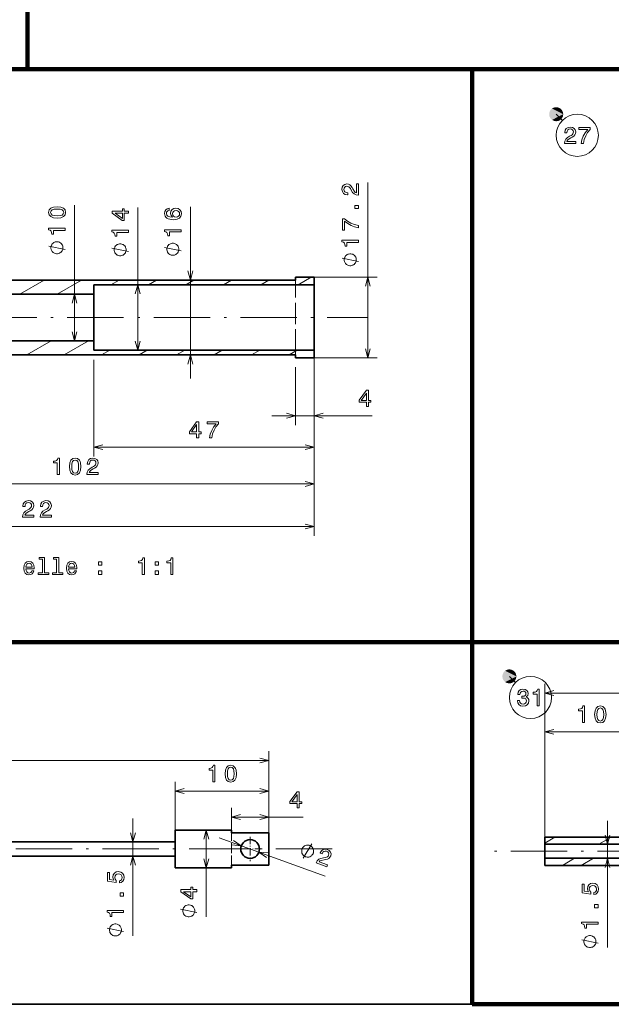
# Model space of a CAD drawing. Extents: x 0 to 842, y 0 to 594.
# Drawn here: x 375 to 502, y 0 to 210 of the extents above; entities that cross this region are included whole.
import ezdxf

# ---------------------------------------------------------------- set-up
doc = ezdxf.new("R2010")
doc.units = 0
doc.linetypes.add('DASHDOT', pattern=[18.5, 12, -3, 0.5, -3])
doc.linetypes.add('DASHED', pattern=[15, 12, -3])

msp = doc.modelspace()

# ---------------------------------------------------------------- linework, layer by layer
at = {"color": 7, "lineweight": 100}
for p, q in [((377.185364, 390.403198), (377.185364, 199.602783)), ((377.185364, 199.602783), (263.297882, 199.602783)), ((263.297882, 199.602783), (472.088745, 199.602783)), ((666.079956, 199.602783), (377.185364, 199.602783)), ((472.088745, 77.30452), (472.088745, 199.602783)), ((472.088745, 199.602783), (666.079956, 199.602783)), ((472.088745, 199.602783), (472.088745, 77.30452)), ((472.088745, 77.30452), (263.297882, 77.30452)), ((666.079956, 77.30452), (472.088745, 77.30452)), ((472.088745, 0), (472.088745, 77.30452)), ((472.088745, 77.30452), (666.079956, 77.30452)), ((472.088745, 77.30452), (472.088745, 0)), ((666.079956, 0), (472.088745, 0))]:
    msp.add_line(p, q, dxfattribs=at)
at = {"color": 7, "lineweight": 13, "ltscale": 0.046643}
for p, q in [((490, 190), (491.319275, 188.680725)), ((480, 70), (481.319275, 68.680725))]:
    msp.add_line(p, q, dxfattribs=at)
at = {"color": 172, "lineweight": 13}
for p, q in [((449.792389, 138.006714), (449.792389, 175.454163)), ((387.190369, 141.60672), (387.190369, 170.558151)), ((400.678345, 139.60672), (400.678345, 170.112061)), ((411.91864, 133.60672), (411.91864, 170.229431)), ((391.329498, 137.60672), (391.329498, 116.921982)), ((438.329498, 138.006714), (438.329498, 99.991341)), ((438.329498, 136.006714), (438.329498, 109.07608)), ((429.329498, 125.64296), (450.730225, 125.64296)), ((391.329498, 118.921982), (438.329498, 118.921982)), ((336.329498, 111.07608), (438.329498, 111.07608)), ((316.329498, 101.991341), (438.329498, 101.991341)), ((487.552277, 37.66066), (487.552277, 68.433807)), ((487.552277, 66.433807), (607.602295, 66.433807)), ((487.552277, 35.66066), (487.552277, 60.158482)), ((487.552277, 58.158482), (507.552277, 58.158482)), ((278.667511, 52.059807), (428.667511, 52.059807)), ((408.667511, 45.515724), (428.667511, 45.515724)), ((399.668243, 14.59153), (399.668243, 39.654961)), ((500.950745, 12.108812), (500.950745, 39.160641)), ((418.08609, 35.539238), (440.670654, 27.357449))]:
    msp.add_line(p, q, dxfattribs=at)
at = {"color": 7, "lineweight": 35}
for p, q in [((323.130524, 154.60672), (434.329498, 154.60672)), ((391.329498, 153.60672), (438.329498, 153.60672)), ((336.329498, 151.60672), (391.329498, 151.60672)), ((336.329498, 141.60672), (391.329498, 141.60672)), ((391.329498, 139.60672), (438.329498, 139.60672)), ((323.895111, 138.60672), (434.329498, 138.60672)), ((263.297882, 77.30452), (472.088745, 77.30452)), ((278.667511, 34.654961), (408.667511, 34.654961)), ((587.552246, 35.660641), (487.552277, 35.660641)), ((507.552277, 34.160641), (487.552277, 34.160641)), ((278.667511, 31.654959), (408.667511, 31.654959)), ((507.552277, 31.160641), (487.552277, 31.160641)), ((587.552246, 29.660641), (487.552277, 29.660641)), ((472.088745, 0), (263.297882, 0))]:
    msp.add_line(p, q, dxfattribs=at)
at = {"color": 7, "lineweight": 13, "ltscale": 0.15}
for p, q in [((375.489746, 151.60672), (380.685913, 154.60672)), ((383.489746, 151.60672), (388.685913, 154.60672)), ((376.973083, 138.60672), (382.16925, 141.60672)), ((384.973083, 138.60672), (390.16925, 141.60672))]:
    msp.add_line(p, q, dxfattribs=at)
at = {"color": 7, "lineweight": 35, "ltscale": 0.05}
for p, q in [((391.329498, 151.60672), (391.329498, 153.60672)), ((391.329498, 139.60672), (391.329498, 141.60672))]:
    msp.add_line(p, q, dxfattribs=at)
at = {"color": 7, "lineweight": 13, "ltscale": 0.05}
for p, q in [((394.953857, 153.60672), (396.685913, 154.60672)), ((402.953857, 153.60672), (404.685913, 154.60672)), ((410.953857, 153.60672), (412.685913, 154.60672)), ((418.953857, 153.60672), (420.685913, 154.60672)), ((426.953857, 153.60672), (428.685913, 154.60672)), ((392.973083, 138.60672), (394.705139, 139.60672)), ((400.973083, 138.60672), (402.705139, 139.60672)), ((408.973083, 138.60672), (410.705139, 139.60672)), ((416.973083, 138.60672), (418.705139, 139.60672)), ((424.973083, 138.60672), (426.705139, 139.60672)), ((432.973083, 138.60672), (434.705139, 139.60672))]:
    msp.add_line(p, q, dxfattribs=at)
at = {"color": 7, "lineweight": 35, "ltscale": 0.015}
for p, q in [((434.329498, 154.60672), (434.329498, 155.206726)), ((434.329498, 138.006714), (434.329498, 138.60672))]:
    msp.add_line(p, q, dxfattribs=at)
at = {"color": 7, "lineweight": 35, "ltscale": 0.1}
for p, q in [((434.329498, 155.206726), (438.329498, 155.206726)), ((434.329498, 138.006714), (438.329498, 138.006714))]:
    msp.add_line(p, q, dxfattribs=at)
at = {"color": 7, "linetype": 'DASHED', "lineweight": 13, "ltscale": 0.375517}
msp.add_line((434.329498, 139.58606), (434.329498, 154.60672), dxfattribs=at)
at = {"color": 7, "lineweight": 13, "ltscale": 0.08}
msp.add_line((434.953857, 153.60672), (437.725128, 155.206726), dxfattribs=at)
at = {"color": 172, "lineweight": 13, "ltscale": 0.336572}
for p, q in [((438.329498, 155.206726), (451.792389, 155.206726)), ((438.329498, 138.006714), (451.792389, 138.006714))]:
    msp.add_line(p, q, dxfattribs=at)
at = {"color": 7, "lineweight": 35, "ltscale": 0.04}
for p, q in [((438.329498, 153.60672), (438.329498, 155.206726)), ((438.329498, 138.006714), (438.329498, 139.60672))]:
    msp.add_line(p, q, dxfattribs=at)
at = {"color": 7, "lineweight": 35, "ltscale": 0.328577}
msp.add_line((438.329498, 140.463638), (438.329498, 153.60672), dxfattribs=at)
at = {"color": 7, "lineweight": 35, "ltscale": 0.234698}
msp.add_line((391.329498, 142.218811), (391.329498, 151.60672), dxfattribs=at)
at = {"color": 7, "linetype": 'DASHDOT', "lineweight": 13}
for p, q in [((311.609772, 146.60672), (449.849487, 146.60672)), ((263.667511, 33.154961), (443.667511, 33.154961)), ((621.807373, 32.660641), (475.346191, 32.660641))]:
    msp.add_line(p, q, dxfattribs=at)
at = {"color": 7, "lineweight": 35, "ltscale": 0.015302}
msp.add_line((391.329498, 141.60672), (391.329498, 142.218811), dxfattribs=at)
at = {"color": 7, "linetype": 'DASHED', "lineweight": 13, "ltscale": 0.024483}
msp.add_line((434.329498, 138.60672), (434.329498, 139.58606), dxfattribs=at)
at = {"color": 7, "lineweight": 35, "ltscale": 0.021423}
msp.add_line((438.329498, 139.60672), (438.329498, 140.463638), dxfattribs=at)
at = {"color": 172, "lineweight": 13, "ltscale": 0.309094}
for p, q in [((434.329498, 136.006714), (434.329498, 123.64296)), ((438.329498, 136.006714), (438.329498, 123.64296))]:
    msp.add_line(p, q, dxfattribs=at)
at = {"color": 172, "lineweight": 13, "ltscale": 0.477118}
msp.add_line((438.329498, 136.006714), (438.329498, 116.921982), dxfattribs=at)
at = {"color": 172, "lineweight": 13, "ltscale": 0.436019}
msp.add_line((428.667511, 36.619061), (428.667511, 54.059807), dxfattribs=at)
at = {"color": 172, "lineweight": 13, "ltscale": 0.259019}
msp.add_line((408.667511, 37.154961), (408.667511, 47.515724), dxfattribs=at)
at = {"color": 172, "lineweight": 13, "ltscale": 0.272417}
msp.add_line((428.667511, 36.619061), (428.667511, 47.515724), dxfattribs=at)
at = {"color": 172, "lineweight": 13, "ltscale": 0.133644}
for p, q in [((420.667511, 36.619061), (420.667511, 41.964813)), ((428.667511, 36.619061), (428.667511, 41.964813))]:
    msp.add_line(p, q, dxfattribs=at)
at = {"color": 172, "lineweight": 13, "ltscale": 0.382246}
msp.add_line((420.667511, 39.964813), (435.957367, 39.964813), dxfattribs=at)
at = {"color": 7, "lineweight": 35, "ltscale": 0.012242}
for p, q in [((408.667511, 36.665291), (408.667511, 37.154961)), ((420.667511, 37.154961), (420.667511, 36.665291))]:
    msp.add_line(p, q, dxfattribs=at)
at = {"color": 7, "lineweight": 35, "ltscale": 0.3}
for p, q in [((408.667511, 37.154961), (420.667511, 37.154961)), ((408.667511, 29.154961), (420.667511, 29.154961))]:
    msp.add_line(p, q, dxfattribs=at)
at = {"color": 7, "lineweight": 35, "ltscale": 0.187758}
msp.add_line((408.667511, 29.154961), (408.667511, 36.665291), dxfattribs=at)
at = {"color": 172, "lineweight": 13, "ltscale": 0.462259}
msp.add_line((415.318909, 18.664593), (415.318909, 37.154961), dxfattribs=at)
at = {"color": 7, "lineweight": 35, "ltscale": 0.001156}
msp.add_line((420.667511, 36.665291), (420.667511, 36.619061), dxfattribs=at)
at = {"color": 7, "linetype": 'DASHED', "lineweight": 13, "ltscale": 0.173205}
msp.add_line((420.667511, 29.690857), (420.667511, 36.619061), dxfattribs=at)
at = {"color": 7, "lineweight": 35, "ltscale": 0.2}
for p, q in [((428.667511, 36.619061), (420.667511, 36.619061)), ((420.667511, 36.619061), (428.667511, 36.619061)), ((428.667511, 29.690857), (420.667511, 29.690857))]:
    msp.add_line(p, q, dxfattribs=at)
at = {"color": 7, "linetype": 'DASHDOT', "lineweight": 13, "ltscale": 0.13}
for p, q in [((424.667511, 35.754959), (424.667511, 30.554958)), ((427.267517, 33.154961), (422.067505, 33.154961))]:
    msp.add_line(p, q, dxfattribs=at)
at = {"color": 7, "lineweight": 35, "ltscale": 0.173205}
msp.add_line((428.667511, 29.690857), (428.667511, 36.619061), dxfattribs=at)
at = {"color": 7, "lineweight": 35, "ltscale": 0.0375}
for p, q in [((487.552277, 35.66066), (487.552277, 34.160641)), ((487.552277, 31.160641), (487.552277, 29.660625))]:
    msp.add_line(p, q, dxfattribs=at)
at = {"color": 7, "lineweight": 13, "ltscale": 0.062789}
msp.add_line((487.552277, 34.404881), (489.727356, 35.660656), dxfattribs=at)
at = {"color": 7, "lineweight": 35, "ltscale": 0.004591}
msp.add_line((487.552277, 34.160641), (487.552277, 33.977016), dxfattribs=at)
at = {"color": 7, "lineweight": 35, "ltscale": 0.070409}
msp.add_line((487.552277, 33.977016), (487.552277, 31.160641), dxfattribs=at)
at = {"color": 7, "lineweight": 13, "ltscale": 0.075002}
msp.add_line((499.129211, 34.160641), (501.727356, 35.660656), dxfattribs=at)
at = {"color": 7, "lineweight": 35, "ltscale": 0.013397}
msp.add_line((420.667511, 29.690857), (420.667511, 29.154961), dxfattribs=at)
at = {"color": 7, "linetype": 'DASHED', "lineweight": 13, "ltscale": 0.2}
msp.add_line((420.667511, 29.690857), (428.667511, 29.690857), dxfattribs=at)
at = {"color": 7, "lineweight": 13, "ltscale": 0.074999}
for p, q in [((491.335022, 29.660641), (493.933075, 31.160641)), ((495.335022, 29.660641), (497.933075, 31.160641))]:
    msp.add_line(p, q, dxfattribs=at)
at = {"color": 7, "lineweight": 13}
for points in [[(491.755737, 183.745728), (494.161346, 183.745728), (494.161346, 184.179443), (492.26004, 184.179443), (492.365967, 184.416473), (492.547516, 184.613159), (493.1073, 184.971237), (493.404846, 185.122528), (493.737701, 185.339386), (493.974731, 185.591553), (494.110901, 185.889099), (494.161346, 186.22699), (494.075623, 186.65062), (493.838593, 186.983475), (493.475464, 187.195297), (493.006439, 187.27095), (492.522308, 187.185211), (492.154144, 186.948181), (491.917114, 186.569931), (491.836426, 186.070648), (491.836426, 186.000046), (492.295349, 186.000046), (492.295349, 186.04039), (492.340729, 186.383331), (492.476898, 186.635498), (492.693756, 186.796875), (492.981232, 186.852356), (493.273743, 186.801926), (493.490601, 186.675842), (493.631805, 186.479156), (493.682251, 186.23204), (493.646942, 186.000046), (493.551117, 185.80336), (493.38974, 185.631897), (493.167816, 185.480591), (492.87027, 185.319214), (492.376038, 185.006531), (492.028046, 184.673676), (491.821289, 184.270218), (491.755737, 183.760864)], [(495.321289, 183.745728), (495.830658, 183.745728), (495.99707, 184.577866), (496.289581, 185.354523), (496.703125, 186.075699), (497.242767, 186.751495), (497.242767, 187.170074), (494.842194, 187.170074), (494.842194, 186.711151), (496.758606, 186.711151), (496.203857, 186.030304), (495.785278, 185.319214), (495.492767, 184.562729)], [(380.330231, 94.997932), (380.330231, 92.123291), (379.417389, 92.123291), (379.417389, 91.750092), (381.681793, 91.750092), (381.681793, 92.123291), (380.774017, 92.123291), (380.774017, 95.371132), (379.634247, 95.371132), (379.634247, 94.997932)], [(383.366241, 94.997932), (383.366241, 92.123291), (382.45343, 92.123291), (382.45343, 91.750092), (384.717834, 91.750092), (384.717834, 92.123291), (383.810059, 92.123291), (383.810059, 95.371132), (382.670288, 95.371132), (382.670288, 94.997932)], [(401.652985, 91.750092), (402.111908, 91.750092), (402.111908, 95.275307), (401.768982, 95.275307), (401.678192, 94.967674), (401.496643, 94.760895), (401.219269, 94.639862), (400.835968, 94.599518), (400.835968, 94.241447), (401.652985, 94.241447)], [(407.725037, 91.750092), (408.18396, 91.750092), (408.18396, 95.275307), (407.841034, 95.275307), (407.750244, 94.967674), (407.568695, 94.760895), (407.291321, 94.639862), (406.90802, 94.599518), (406.90802, 94.241447), (407.725037, 94.241447)], [(376.799957, 92.975594), (378.575165, 92.975594), (378.580231, 93.182365), (378.499512, 93.762337), (378.277618, 94.19606), (377.924591, 94.458305), (377.455566, 94.554123), (376.996643, 94.453262), (376.643616, 94.170837), (376.416687, 93.711906), (376.335968, 93.10672), (376.411621, 92.486404), (376.63858, 92.032509), (376.986572, 91.750092), (377.44046, 91.654274), (377.833832, 91.719833), (378.156586, 91.891304), (378.393616, 92.163635), (378.529785, 92.526749), (378.091034, 92.526749), (378.000244, 92.32502), (377.86911, 92.173721), (377.495911, 92.052689), (377.208466, 92.108162), (376.991608, 92.284676), (376.850403, 92.572136), (376.799957, 92.960464)], [(376.799957, 93.348793), (376.855438, 93.696777), (376.991608, 93.953979), (377.198364, 94.110321), (377.470703, 94.165794), (377.738007, 94.110321), (377.944763, 93.953979), (378.070862, 93.696777), (378.116241, 93.348793)], [(385.90802, 92.975594), (387.683258, 92.975594), (387.688293, 93.182365), (387.607605, 93.762337), (387.385681, 94.19606), (387.032654, 94.458305), (386.56366, 94.554123), (386.104706, 94.453262), (385.751678, 94.170837), (385.52475, 93.711906), (385.444061, 93.10672), (385.519714, 92.486404), (385.746643, 92.032509), (386.094635, 91.750092), (386.548523, 91.654274), (386.941895, 91.719833), (387.264648, 91.891304), (387.501678, 92.163635), (387.637848, 92.526749), (387.199097, 92.526749), (387.108307, 92.32502), (386.977203, 92.173721), (386.604004, 92.052689), (386.316528, 92.108162), (386.09967, 92.284676), (385.958466, 92.572136), (385.90802, 92.960464)], [(385.90802, 93.348793), (385.963501, 93.696777), (386.09967, 93.953979), (386.306458, 94.110321), (386.578766, 94.165794), (386.846069, 94.110321), (387.052856, 93.953979), (387.178925, 93.696777), (387.224304, 93.348793)], [(392.28772, 93.706863), (392.983673, 93.706863), (392.983673, 94.458305), (392.28772, 94.458305)], [(392.28772, 91.750092), (392.983673, 91.750092), (392.983673, 92.501534), (392.28772, 92.501534)], [(404.431793, 93.706863), (405.127777, 93.706863), (405.127777, 94.458305), (404.431793, 94.458305)], [(404.431793, 91.750092), (405.127777, 91.750092), (405.127777, 92.501534), (404.431793, 92.501534)], [(481.715393, 64.845154), (481.715393, 64.809845), (481.796082, 64.325699), (482.033112, 63.962585), (482.406311, 63.730598), (482.900543, 63.644863), (483.425049, 63.730598), (483.81842, 63.952499), (484.070557, 64.305527), (484.161346, 64.759415), (484.121002, 65.056969), (484.01004, 65.299042), (483.828491, 65.485641), (483.586426, 65.621811), (483.914215, 65.894142), (484.030212, 66.327858), (483.954559, 66.72123), (483.737701, 67.018784), (483.384674, 67.205383), (482.900543, 67.270943), (482.446655, 67.190254), (482.098663, 66.968353), (481.871735, 66.615326), (481.796082, 66.146301), (481.796082, 66.111), (482.244904, 66.111), (482.285278, 66.433769), (482.416382, 66.665756), (482.628204, 66.806969), (482.925751, 66.857399), (483.187988, 66.817055), (483.379639, 66.711143), (483.495636, 66.539673), (483.541016, 66.307686), (483.495636, 66.06057), (483.374603, 65.894142), (483.162781, 65.793282), (482.875336, 65.763016), (482.67865, 65.768059), (482.67865, 65.369644), (482.925751, 65.37973), (483.243469, 65.334343), (483.480499, 65.21331), (483.621735, 65.016624), (483.67215, 64.759415), (483.616669, 64.466911), (483.470428, 64.250053), (483.238434, 64.113884), (482.930786, 64.068497), (482.613068, 64.118927), (482.381073, 64.270226), (482.234833, 64.512299), (482.179352, 64.845154)], [(485.931519, 63.745728), (486.390442, 63.745728), (486.390442, 67.270943), (486.047516, 67.270943), (485.956726, 66.96331), (485.775177, 66.756531), (485.497803, 66.635498), (485.114502, 66.595154), (485.114502, 66.237083), (485.931519, 66.237083)]]:
    msp.add_lwpolyline(points, close=True, dxfattribs=at)
at = {"color": 172, "lineweight": 13}
for points in [[(447.792389, 172.705597), (447.792389, 175.111221), (447.358673, 175.111221), (447.358673, 173.20993), (447.121643, 173.315826), (446.924957, 173.497391), (446.566895, 174.05719), (446.415588, 174.354736), (446.19873, 174.687592), (445.946564, 174.924622), (445.649017, 175.060791), (445.311127, 175.111221), (444.887482, 175.025482), (444.554626, 174.788452), (444.342834, 174.425339), (444.267181, 173.956329), (444.352905, 173.472168), (444.589935, 173.104019), (444.96817, 172.866989), (445.467468, 172.786301), (445.538055, 172.786301), (445.538055, 173.245224), (445.497711, 173.245224), (445.154785, 173.290619), (444.902618, 173.426788), (444.741241, 173.643646), (444.68576, 173.931107), (444.736206, 174.223618), (444.862274, 174.440475), (445.05896, 174.58168), (445.306091, 174.632111), (445.538055, 174.596817), (445.734741, 174.500992), (445.906219, 174.339615), (446.057526, 174.117706), (446.218903, 173.82016), (446.531586, 173.325928), (446.864441, 172.977936), (447.267883, 172.771164), (447.777252, 172.705597)], [(383.480713, 167.824722), (384.272491, 167.900375), (384.837341, 168.137405), (385.180298, 168.51564), (385.291229, 169.040131), (385.180298, 169.559586), (384.837341, 169.937836), (384.272491, 170.16983), (383.480713, 170.250519), (382.69397, 170.16983), (382.381287, 170.074005), (382.124084, 169.937836), (381.781158, 169.559586), (381.665161, 169.040131), (381.781158, 168.51564), (382.12912, 168.137405), (382.69397, 167.900375)], [(447.792389, 169.852142), (447.792389, 170.548111), (447.040955, 170.548111), (447.040955, 169.852142)], [(383.480713, 168.308868), (382.870483, 168.349213), (382.431732, 168.475296), (382.17453, 168.70224), (382.08374, 169.040131), (382.17453, 169.372986), (382.431732, 169.599945), (382.870483, 169.726013), (383.480713, 169.766357), (384.095978, 169.726013), (384.53476, 169.599945), (384.791962, 169.372986), (384.877686, 169.040131), (384.791962, 168.70224), (384.53476, 168.475296), (384.095978, 168.349213)], [(398.678345, 168.871429), (398.678345, 169.325317), (397.810913, 169.325317), (397.810913, 169.8246), (397.40744, 169.8246), (397.40744, 169.325317), (395.253998, 169.325317), (395.253998, 168.866379), (397.367096, 167.333237), (397.810913, 167.333237), (397.810913, 168.871429)], [(397.40744, 167.756866), (395.83902, 168.871429), (397.40744, 168.871429)], [(407.361725, 169.921799), (406.953217, 169.825974), (406.650635, 169.604065), (406.458984, 169.261139), (406.393433, 168.817322), (406.428711, 168.519775), (406.524536, 168.262573), (406.680878, 168.035629), (406.902802, 167.843979), (407.180176, 167.692688), (407.518066, 167.581741), (407.916473, 167.511139), (408.365326, 167.490952), (409.081451, 167.571655), (409.600922, 167.818771), (409.913605, 168.217178), (410.019501, 168.761856), (409.928711, 169.251038), (409.691711, 169.624237), (409.318481, 169.866318), (408.844421, 169.952057), (408.365326, 169.866318), (407.997162, 169.634323), (407.765198, 169.27626), (407.684479, 168.832458), (407.785339, 168.353348), (408.072815, 167.995285), (407.518066, 168.070923), (407.119659, 168.232315), (406.882629, 168.479431), (406.801941, 168.822372), (406.842285, 169.074524), (406.948181, 169.266174), (407.124695, 169.392258), (407.361725, 169.457825)], [(408.849487, 169.46286), (409.167206, 169.407379), (409.409271, 169.266174), (409.570648, 169.03923), (409.621094, 168.756805), (409.570648, 168.459259), (409.414307, 168.232315), (409.172241, 168.08606), (408.854523, 168.040665), (408.54184, 168.091095), (408.30481, 168.232315), (408.153503, 168.464294), (408.098022, 168.776978), (408.153503, 169.049316), (408.299774, 169.266174), (408.536804, 169.407379)], [(447.792389, 165.763092), (447.792389, 166.272461), (446.960266, 166.438889), (446.183594, 166.7314), (445.462402, 167.144943), (444.786621, 167.68457), (444.368042, 167.68457), (444.368042, 165.283997), (444.826965, 165.283997), (444.826965, 167.200409), (445.507813, 166.64566), (446.218903, 166.227066), (446.975403, 165.93457)], [(385.190369, 165.213333), (385.190369, 165.672272), (381.665161, 165.672272), (381.665161, 165.32933), (381.972778, 165.238556), (382.179565, 165.056992), (382.300598, 164.779617), (382.340942, 164.396332), (382.699005, 164.396332), (382.699005, 165.213333)], [(398.678345, 164.767242), (398.678345, 165.226181), (395.153137, 165.226181), (395.153137, 164.88324), (395.460754, 164.792465), (395.667542, 164.610901), (395.788574, 164.333527), (395.828918, 163.950241), (396.186981, 163.950241), (396.186981, 164.767242)], [(409.91864, 164.884613), (409.91864, 165.343552), (406.393433, 165.343552), (406.393433, 165.00061), (406.70105, 164.909836), (406.907837, 164.728271), (407.02887, 164.450897), (407.069214, 164.067612), (407.427277, 164.067612), (407.427277, 164.884613)], [(383.440369, 162.786102), (383.3237, 162.786102), (383.090363, 162.727768), (382.915375, 162.669434), (382.798706, 162.611099), (382.623688, 162.494446), (382.4487, 162.319443), (382.332031, 162.14444), (382.273712, 162.027771), (382.215363, 161.852768), (382.157043, 161.619446), (382.157043, 161.502777), (382.157043, 161.386108), (382.215363, 161.152771), (382.273712, 160.977768), (382.332031, 160.861099), (382.4487, 160.686111), (382.623688, 160.511108), (382.798706, 160.39444), (382.915375, 160.336105), (383.090363, 160.277771), (383.3237, 160.219437), (383.440369, 160.219437), (383.557037, 160.219437), (383.790375, 160.277771), (383.965363, 160.336105), (384.082031, 160.39444), (384.25705, 160.511108), (384.432037, 160.686111), (384.548706, 160.861099), (384.607025, 160.977768), (384.665375, 161.152771), (384.723694, 161.386108), (384.723694, 161.502777), (384.723694, 161.619446), (384.665375, 161.852768), (384.607025, 162.027771), (384.548706, 162.14444), (384.432037, 162.319443), (384.25705, 162.494446), (384.082031, 162.611099), (383.965363, 162.669434), (383.790375, 162.727768), (383.557037, 162.786102)], [(396.928345, 162.340012), (396.811676, 162.340012), (396.578339, 162.281677), (396.403351, 162.223343), (396.286682, 162.165009), (396.111694, 162.04834), (395.936676, 161.873352), (395.820007, 161.698349), (395.761688, 161.58168), (395.703339, 161.406677), (395.64502, 161.17334), (395.64502, 161.056686), (395.64502, 160.940018), (395.703339, 160.70668), (395.761688, 160.531677), (395.820007, 160.415009), (395.936676, 160.240021), (396.111694, 160.065018), (396.286682, 159.948349), (396.403351, 159.890015), (396.578339, 159.83168), (396.811676, 159.773346), (396.928345, 159.773346), (397.045013, 159.773346), (397.278351, 159.83168), (397.453339, 159.890015), (397.570007, 159.948349), (397.745026, 160.065018), (397.920013, 160.240021), (398.036682, 160.415009), (398.095001, 160.531677), (398.153351, 160.70668), (398.21167, 160.940018), (398.21167, 161.056686), (398.21167, 161.17334), (398.153351, 161.406677), (398.095001, 161.58168), (398.036682, 161.698349), (397.920013, 161.873352), (397.745026, 162.04834), (397.570007, 162.165009), (397.453339, 162.223343), (397.278351, 162.281677), (397.045013, 162.340012)], [(408.16864, 162.457382), (408.051971, 162.457382), (407.818634, 162.399048), (407.643646, 162.340714), (407.526978, 162.282379), (407.35199, 162.16571), (407.176971, 161.990723), (407.060303, 161.81572), (407.001984, 161.699051), (406.943634, 161.524048), (406.885315, 161.29071), (406.885315, 161.174057), (406.885315, 161.057388), (406.943634, 160.824051), (407.001984, 160.649048), (407.060303, 160.532379), (407.176971, 160.357391), (407.35199, 160.182388), (407.526978, 160.06572), (407.643646, 160.007385), (407.818634, 159.949051), (408.051971, 159.890717), (408.16864, 159.890717), (408.285309, 159.890717), (408.518646, 159.949051), (408.693634, 160.007385), (408.810303, 160.06572), (408.985291, 160.182388), (409.160309, 160.357391), (409.276978, 160.532379), (409.335297, 160.649048), (409.393646, 160.824051), (409.451965, 161.057388), (409.451965, 161.174057), (409.451965, 161.29071), (409.393646, 161.524048), (409.335297, 161.699051), (409.276978, 161.81572), (409.160309, 161.990723), (408.985291, 162.16571), (408.810303, 162.282379), (408.693634, 162.340714), (408.518646, 162.399048), (408.285309, 162.457382)], [(447.792389, 162.637299), (447.792389, 163.096237), (444.267181, 163.096237), (444.267181, 162.753296), (444.574799, 162.662521), (444.781586, 162.480957), (444.902618, 162.203583), (444.942963, 161.820297), (445.301025, 161.820297), (445.301025, 162.637299)], [(446.042389, 160.210068), (445.92572, 160.210068), (445.692383, 160.151733), (445.517395, 160.093399), (445.400726, 160.035065), (445.225708, 159.918396), (445.05072, 159.743408), (444.934052, 159.568405), (444.875732, 159.451736), (444.817383, 159.276733), (444.759064, 159.043396), (444.759064, 158.926743), (444.759064, 158.810074), (444.817383, 158.576736), (444.875732, 158.401733), (444.934052, 158.285065), (445.05072, 158.110077), (445.225708, 157.935074), (445.400726, 157.818405), (445.517395, 157.760071), (445.692383, 157.701736), (445.92572, 157.643402), (446.042389, 157.643402), (446.159058, 157.643402), (446.392395, 157.701736), (446.567383, 157.760071), (446.684052, 157.818405), (446.85907, 157.935074), (447.034058, 158.110077), (447.150726, 158.285065), (447.209045, 158.401733), (447.267395, 158.576736), (447.325714, 158.810074), (447.325714, 158.926743), (447.325714, 159.043396), (447.267395, 159.276733), (447.209045, 159.451736), (447.150726, 159.568405), (447.034058, 159.743408), (446.85907, 159.918396), (446.684052, 160.035065), (446.567383, 160.093399), (446.392395, 160.151733), (446.159058, 160.210068)], [(449.489594, 127.64296), (449.943481, 127.64296), (449.943481, 128.510391), (450.442749, 128.510391), (450.442749, 128.913849), (449.943481, 128.913849), (449.943481, 131.067307), (449.484558, 131.067307), (447.951416, 128.954193), (447.951416, 128.510391), (449.489594, 128.510391)], [(448.375061, 128.913849), (449.489594, 130.4823), (449.489594, 128.913849)], [(413.238861, 120.921982), (413.692749, 120.921982), (413.692749, 121.789413), (414.192017, 121.789413), (414.192017, 122.192871), (413.692749, 122.192871), (413.692749, 124.346329), (413.233826, 124.346329), (411.700684, 122.233223), (411.700684, 121.789413), (413.238861, 121.789413)], [(415.99649, 120.921982), (416.505859, 120.921982), (416.672302, 121.754112), (416.964783, 122.530769), (417.378357, 123.251953), (417.917969, 123.92775), (417.917969, 124.346329), (415.517395, 124.346329), (415.517395, 123.887398), (417.433807, 123.887398), (416.879059, 123.206566), (416.46048, 122.495468), (416.167969, 121.738983)], [(412.124298, 122.192871), (413.238861, 123.761322), (413.238861, 122.192871)], [(383.502686, 113.07608), (383.961639, 113.07608), (383.961639, 116.601295), (383.618683, 116.601295), (383.527924, 116.293655), (383.346344, 116.086884), (383.06897, 115.965851), (382.685699, 115.925507), (382.685699, 115.567436), (383.502686, 115.567436)], [(386.114075, 114.785736), (386.189728, 113.993942), (386.426758, 113.429108), (386.804993, 113.086166), (387.329498, 112.97522), (387.848938, 113.086166), (388.227203, 113.429108), (388.459167, 113.993942), (388.539886, 114.785736), (388.459167, 115.572479), (388.363373, 115.885162), (388.227203, 116.142365), (387.848938, 116.485306), (387.329498, 116.601295), (386.804993, 116.485306), (386.426758, 116.137321), (386.189728, 115.572479)], [(386.598236, 114.785736), (386.63858, 115.395966), (386.764648, 115.834724), (386.991608, 116.091934), (387.329498, 116.182709), (387.662354, 116.091934), (387.889282, 115.834724), (388.015381, 115.395966), (388.055725, 114.785736), (388.015381, 114.170456), (387.889282, 113.731705), (387.662354, 113.474495), (387.329498, 113.388763), (386.991608, 113.474495), (386.764648, 113.731705), (386.63858, 114.170456)], [(389.834961, 113.07608), (392.240601, 113.07608), (392.240601, 113.509796), (390.339294, 113.509796), (390.44519, 113.746826), (390.62677, 113.943512), (391.186554, 114.30159), (391.4841, 114.452881), (391.816956, 114.669739), (392.053986, 114.921906), (392.190155, 115.219452), (392.240601, 115.55735), (392.154846, 115.98098), (391.917816, 116.313835), (391.554718, 116.52565), (391.085693, 116.601295), (390.601532, 116.515564), (390.233398, 116.278534), (389.996368, 115.900284), (389.91568, 115.401009), (389.91568, 115.330399), (390.374603, 115.330399), (390.374603, 115.37075), (390.419983, 115.713684), (390.556152, 115.965851), (390.77301, 116.127235), (391.060486, 116.182709), (391.352997, 116.132278), (391.569855, 116.006195), (391.71106, 115.809509), (391.761475, 115.562393), (391.726196, 115.330399), (391.630371, 115.133713), (391.468994, 114.96225), (391.24707, 114.810951), (390.949524, 114.649567), (390.455292, 114.336884), (390.1073, 114.004036), (389.900543, 113.600571), (389.834961, 113.091209)], [(376.098938, 103.991341), (378.504578, 103.991341), (378.504578, 104.425056), (376.603271, 104.425056), (376.709167, 104.662094), (376.890747, 104.85878), (377.450531, 105.216843), (377.748077, 105.368141), (378.080933, 105.584999), (378.317963, 105.837158), (378.454132, 106.134712), (378.504578, 106.47261), (378.418823, 106.89624), (378.181793, 107.229095), (377.818695, 107.44091), (377.34967, 107.516556), (376.865509, 107.430817), (376.497375, 107.193787), (376.260345, 106.815552), (376.179657, 106.316269), (376.179657, 106.245667), (376.63858, 106.245667), (376.63858, 106.286011), (376.68396, 106.628952), (376.820129, 106.881111), (377.036987, 107.042496), (377.324463, 107.097969), (377.616974, 107.047531), (377.833832, 106.921455), (377.975037, 106.72477), (378.025452, 106.477654), (377.990173, 106.245667), (377.894348, 106.048981), (377.732971, 105.877502), (377.511047, 105.726212), (377.213501, 105.564827), (376.719269, 105.252151), (376.371277, 104.919296), (376.16452, 104.515839), (376.098938, 104.00647)], [(379.834961, 103.991341), (382.240601, 103.991341), (382.240601, 104.425056), (380.339294, 104.425056), (380.44519, 104.662094), (380.62677, 104.85878), (381.186554, 105.216843), (381.4841, 105.368141), (381.816956, 105.584999), (382.053986, 105.837158), (382.190155, 106.134712), (382.240601, 106.47261), (382.154846, 106.89624), (381.917816, 107.229095), (381.554718, 107.44091), (381.085693, 107.516556), (380.601532, 107.430817), (380.233398, 107.193787), (379.996368, 106.815552), (379.91568, 106.316269), (379.91568, 106.245667), (380.374603, 106.245667), (380.374603, 106.286011), (380.419983, 106.628952), (380.556152, 106.881111), (380.77301, 107.042496), (381.060486, 107.097969), (381.352997, 107.047531), (381.569855, 106.921455), (381.71106, 106.72477), (381.761475, 106.477654), (381.726196, 106.245667), (381.630371, 106.048981), (381.468994, 105.877502), (381.24707, 105.726212), (380.949524, 105.564827), (380.455292, 105.252151), (380.1073, 104.919296), (379.900543, 104.515839), (379.834961, 104.00647)], [(495.593506, 60.158482), (496.052429, 60.158482), (496.052429, 63.683697), (495.709473, 63.683697), (495.618713, 63.37606), (495.437134, 63.169289), (495.15979, 63.048252), (494.776489, 63.007904), (494.776489, 62.649837), (495.593506, 62.649837)], [(498.204895, 61.868137), (498.280518, 61.076347), (498.517578, 60.511509), (498.895813, 60.168568), (499.420288, 60.057617), (499.939758, 60.168568), (500.317993, 60.511509), (500.549988, 61.076347), (500.630676, 61.868137), (500.549988, 62.654881), (500.454163, 62.96756), (500.317993, 63.224766), (499.939758, 63.567703), (499.420288, 63.683697), (498.895813, 63.567703), (498.517578, 63.219723), (498.280518, 62.654881)], [(498.689026, 61.868137), (498.72937, 62.478367), (498.855469, 62.917126), (499.082397, 63.174332), (499.420288, 63.26511), (499.753143, 63.174332), (499.980103, 62.917126), (500.106171, 62.478367), (500.146515, 61.868137), (500.106171, 61.252861), (499.980103, 60.814102), (499.753143, 60.556896), (499.420288, 60.471161), (499.082397, 60.556896), (498.855469, 60.814102), (498.72937, 61.252861)], [(416.70874, 47.515724), (417.167664, 47.515724), (417.167664, 51.040939), (416.824707, 51.040939), (416.733948, 50.733299), (416.552399, 50.526527), (416.275024, 50.405491), (415.891724, 50.365147), (415.891724, 50.007076), (416.70874, 50.007076)], [(419.320099, 49.225376), (419.395752, 48.43359), (419.632782, 47.868748), (420.011047, 47.52581), (420.535522, 47.414856), (421.054993, 47.52581), (421.433228, 47.868748), (421.665222, 48.43359), (421.745911, 49.225376), (421.665222, 50.012119), (421.569397, 50.324799), (421.433228, 50.582005), (421.054993, 50.924942), (420.535522, 51.040939), (420.011047, 50.924942), (419.632782, 50.576962), (419.395752, 50.012119)], [(419.80426, 49.225376), (419.844604, 49.835609), (419.970673, 50.274368), (420.197632, 50.53157), (420.535522, 50.622353), (420.868378, 50.53157), (421.095337, 50.274368), (421.221405, 49.835609), (421.261749, 49.225376), (421.221405, 48.610104), (421.095337, 48.171341), (420.868378, 47.914139), (420.535522, 47.828403), (420.197632, 47.914139), (419.970673, 48.171341), (419.844604, 48.610104)], [(434.716736, 41.964813), (435.170624, 41.964813), (435.170624, 42.832245), (435.669922, 42.832245), (435.669922, 43.235703), (435.170624, 43.235703), (435.170624, 45.389164), (434.7117, 45.389164), (433.178558, 43.276051), (433.178558, 42.832245), (434.716736, 42.832245)], [(433.602203, 43.235703), (434.716736, 44.804146), (434.716736, 43.235703)], [(438.153259, 32.257927), (438.192993, 32.367615), (438.217621, 32.606865), (438.222382, 32.791267), (438.207275, 32.92083), (438.157196, 33.125107), (438.052246, 33.349243), (437.92746, 33.518543), (437.837646, 33.613129), (437.692963, 33.727581), (437.493439, 33.8619), (437.383759, 33.901638), (437.274078, 33.941376), (437.034821, 33.966007), (436.850403, 33.970772), (436.720856, 33.955662), (436.516602, 33.905579), (436.29245, 33.800652), (436.123169, 33.67585), (436.028595, 33.586029), (435.914093, 33.441364), (435.779785, 33.241852), (435.740051, 33.132164), (435.700317, 33.022472), (435.67569, 32.783222), (435.670929, 32.598816), (435.686035, 32.469254), (435.736115, 32.264984), (435.841064, 32.04084), (435.965851, 31.871544), (436.055664, 31.77696), (436.200348, 31.662506), (436.399872, 31.528187), (436.509552, 31.488449), (436.619232, 31.448711), (436.85849, 31.42408), (437.042908, 31.419317), (437.172455, 31.434425), (437.376709, 31.484507), (437.600861, 31.589437), (437.770142, 31.714235), (437.864716, 31.804056), (437.979218, 31.948725), (438.113525, 32.148235)], [(438.767639, 30.174046), (441.029419, 29.354664), (441.177155, 29.762447), (439.389557, 30.410049), (439.569855, 30.596836), (439.807556, 30.719921), (440.455841, 30.865906), (440.78714, 30.906807), (441.17395, 30.997322), (441.482666, 31.153671), (441.712036, 31.387049), (441.874573, 31.687563), (441.938263, 32.115067), (441.828766, 32.508747), (441.559509, 32.831577), (441.144287, 33.062458), (440.659912, 33.146755), (440.233032, 33.049294), (439.881317, 32.774406), (439.635406, 32.332466), (439.611359, 32.266083), (440.042847, 32.109764), (440.05658, 32.147697), (440.216095, 32.454674), (440.429993, 32.645378), (440.688843, 32.723244), (440.978027, 32.677486), (441.23587, 32.530441), (441.39679, 32.338036), (441.462585, 32.105011), (441.425842, 31.855494), (441.313629, 31.649401), (441.156555, 31.497114), (440.946411, 31.390863), (440.686218, 31.324198), (440.351501, 31.273813), (439.780304, 31.148174), (439.339783, 30.953751), (439.007935, 30.644848), (438.772797, 30.188271)], [(396.755432, 25.897533), (397.168976, 26.008484), (397.49173, 26.2556), (397.693451, 26.618713), (397.769104, 27.082691), (397.678345, 27.592056), (397.431213, 27.990471), (397.037842, 28.242634), (396.533508, 28.338455), (396.064484, 28.25272), (395.69635, 28.010647), (395.45932, 27.632404), (395.373566, 27.143211), (395.434082, 26.764969), (395.600525, 26.472462), (394.65744, 26.61367), (394.65744, 28.146812), (394.243896, 28.146812), (394.243896, 26.275776), (396.099792, 25.998398), (396.099792, 26.401855), (395.862762, 26.694363), (395.777039, 27.067562), (395.83252, 27.390327), (395.993896, 27.637447), (396.240997, 27.793785), (396.558746, 27.849262), (396.876465, 27.793785), (397.123566, 27.632404), (397.279907, 27.385284), (397.335388, 27.067562), (397.300079, 26.80027), (397.184082, 26.593498), (397.002533, 26.4422), (396.755432, 26.366554)], [(498.037903, 23.414818), (498.451447, 23.525768), (498.774231, 23.772884), (498.975952, 24.135998), (499.051575, 24.599976), (498.960815, 25.109341), (498.713684, 25.507755), (498.320313, 25.759918), (497.81601, 25.85574), (497.346985, 25.770004), (496.978821, 25.527927), (496.741791, 25.149685), (496.656067, 24.660492), (496.716583, 24.282249), (496.882996, 23.989742), (495.939941, 24.130955), (495.939941, 25.664097), (495.526367, 25.664097), (495.526367, 23.793056), (497.382263, 23.515682), (497.382263, 23.91914), (497.145264, 24.211647), (497.059509, 24.584846), (497.11499, 24.907612), (497.276367, 25.154728), (497.523499, 25.311069), (497.841217, 25.366547), (498.158936, 25.311069), (498.406067, 25.149685), (498.562408, 24.902569), (498.617859, 24.584846), (498.582581, 24.317554), (498.466583, 24.110783), (498.285034, 23.959484), (498.037903, 23.883835)], [(397.668243, 23.064247), (397.668243, 23.760212), (396.916809, 23.760212), (396.916809, 23.064247)], [(413.318909, 24.026646), (413.318909, 24.480537), (412.451477, 24.480537), (412.451477, 24.979816), (412.048004, 24.979816), (412.048004, 24.480537), (409.894562, 24.480537), (409.894562, 24.021603), (412.00766, 22.488464), (412.451477, 22.488464), (412.451477, 24.026646)], [(412.048004, 22.912094), (410.479584, 24.026646), (412.048004, 24.026646)], [(411.568909, 21.231258), (411.45224, 21.231258), (411.218903, 21.172924), (411.043915, 21.114594), (410.927246, 21.056259), (410.752228, 20.93959), (410.57724, 20.764591), (410.460571, 20.589592), (410.402252, 20.472927), (410.343903, 20.297924), (410.285583, 20.06459), (410.285583, 19.947926), (410.285583, 19.831261), (410.343903, 19.597927), (410.402252, 19.422924), (410.460571, 19.306259), (410.57724, 19.13126), (410.752228, 18.956261), (410.927246, 18.839592), (411.043915, 18.781258), (411.218903, 18.722927), (411.45224, 18.664593), (411.568909, 18.664593), (411.685577, 18.664593), (411.918915, 18.722927), (412.093903, 18.781258), (412.210571, 18.839592), (412.38559, 18.956261), (412.560577, 19.13126), (412.677246, 19.306259), (412.735565, 19.422924), (412.793915, 19.597927), (412.852234, 19.831261), (412.852234, 19.947926), (412.852234, 20.06459), (412.793915, 20.297924), (412.735565, 20.472927), (412.677246, 20.589592), (412.560577, 20.764591), (412.38559, 20.93959), (412.210571, 21.056259), (412.093903, 21.114594), (411.918915, 21.172924), (411.685577, 21.231258)], [(498.950745, 20.581532), (498.950745, 21.277496), (498.19928, 21.277496), (498.19928, 20.581532)], [(397.668243, 19.58543), (397.668243, 20.044361), (394.143036, 20.044361), (394.143036, 19.701424), (394.450653, 19.610645), (394.65744, 19.429089), (394.778473, 19.151711), (394.818817, 18.768425), (395.17688, 18.768425), (395.17688, 19.58543)], [(395.918243, 17.158195), (395.801575, 17.158195), (395.568237, 17.099861), (395.39325, 17.041531), (395.276581, 16.983196), (395.101563, 16.866528), (394.926575, 16.691528), (394.809906, 16.516529), (394.751587, 16.399864), (394.693237, 16.224861), (394.634918, 15.991528), (394.634918, 15.874863), (394.634918, 15.758198), (394.693237, 15.524864), (394.751587, 15.349861), (394.809906, 15.233196), (394.926575, 15.058197), (395.101563, 14.883198), (395.276581, 14.766529), (395.39325, 14.708195), (395.568237, 14.649864), (395.801575, 14.59153), (395.918243, 14.59153), (396.034912, 14.59153), (396.26825, 14.649864), (396.443237, 14.708195), (396.559906, 14.766529), (396.734924, 14.883198), (396.909912, 15.058197), (397.026581, 15.233196), (397.0849, 15.349861), (397.14325, 15.524864), (397.201569, 15.758198), (397.201569, 15.874863), (397.201569, 15.991528), (397.14325, 16.224861), (397.0849, 16.399864), (397.026581, 16.516529), (396.909912, 16.691528), (396.734924, 16.866528), (396.559906, 16.983196), (396.443237, 17.041531), (396.26825, 17.099861), (396.034912, 17.158195)], [(498.950745, 17.102713), (498.950745, 17.561646), (495.425507, 17.561646), (495.425507, 17.218708), (495.733154, 17.12793), (495.939941, 16.946373), (496.060974, 16.668995), (496.101318, 16.285709), (496.459381, 16.285709), (496.459381, 17.102713)], [(497.200745, 14.675479), (497.084045, 14.675479), (496.850708, 14.617146), (496.67572, 14.558813), (496.559082, 14.50048), (496.384064, 14.383813), (496.209045, 14.208813), (496.092407, 14.033813), (496.034058, 13.917146), (495.975708, 13.742146), (495.917389, 13.508813), (495.917389, 13.392146), (495.917389, 13.275479), (495.975708, 13.042146), (496.034058, 12.867146), (496.092407, 12.75048), (496.209045, 12.57548), (496.384064, 12.400479), (496.559082, 12.283813), (496.67572, 12.225479), (496.850708, 12.167146), (497.084045, 12.108813), (497.200745, 12.108813), (497.317383, 12.108813), (497.55072, 12.167146), (497.725708, 12.225479), (497.842407, 12.283813), (498.017395, 12.400479), (498.192383, 12.57548), (498.309082, 12.75048), (498.367401, 12.867146), (498.42572, 13.042146), (498.48407, 13.275479), (498.48407, 13.392146), (498.48407, 13.508813), (498.42572, 13.742146), (498.367401, 13.917146), (498.309082, 14.033813), (498.192383, 14.208813), (498.017395, 14.383813), (497.842407, 14.50048), (497.725708, 14.558813), (497.55072, 14.617146), (497.317383, 14.675479)]]:
    msp.add_lwpolyline(points, close=True, dxfattribs=at)
for points in [[(385.190369, 161.152771), (381.690369, 161.852768)], [(398.678345, 160.70668), (395.178345, 161.406677)], [(409.91864, 160.824051), (406.41864, 161.524048)], [(447.792389, 158.576736), (444.292389, 159.276733)], [(411.401001, 156.538574), (411.91864, 154.60672), (412.436279, 156.538574)], [(401.195984, 151.674866), (400.678345, 153.60672), (400.160706, 151.674866)], [(450.310028, 153.274872), (449.792389, 155.206726), (449.27475, 153.274872)], [(387.708008, 149.674866), (387.190369, 151.60672), (386.672729, 149.674866)], [(386.672729, 143.538574), (387.190369, 141.60672), (387.708008, 143.538574)], [(400.160706, 141.538574), (400.678345, 139.60672), (401.195984, 141.538574)], [(449.27475, 139.938568), (449.792389, 138.006714), (450.310028, 139.938568)], [(412.436279, 136.674866), (411.91864, 138.60672), (411.401001, 136.674866)], [(432.397644, 125.12532), (434.329498, 125.64296), (432.397644, 126.160599)], [(440.261353, 126.160599), (438.329498, 125.64296), (440.261353, 125.12532)], [(393.261353, 119.439621), (391.329498, 118.921982), (393.261353, 118.404343)], [(436.397644, 118.404343), (438.329498, 118.921982), (436.397644, 119.439621)], [(436.397644, 110.558441), (438.329498, 111.07608), (436.397644, 111.593719)], [(436.397644, 101.473701), (438.329498, 101.991341), (436.397644, 102.50898)], [(489.484131, 66.951447), (487.552277, 66.433807), (489.484131, 65.916168)], [(489.484131, 58.676121), (487.552277, 58.158482), (489.484131, 57.640842)], [(426.735657, 51.542168), (428.667511, 52.059807), (426.735657, 52.577446)], [(410.599365, 46.03336), (408.667511, 45.515724), (410.599365, 44.998085)], [(426.735657, 44.998085), (428.667511, 45.515724), (426.735657, 46.03336)], [(422.599365, 40.482449), (420.667511, 39.964813), (422.599365, 39.447174)], [(426.735657, 39.447174), (428.667511, 39.964813), (426.735657, 40.482449)], [(399.150604, 36.586811), (399.668243, 34.654961), (400.185883, 36.586811)], [(415.836548, 35.223106), (415.318909, 37.154961), (414.80127, 35.223106)], [(500.433105, 36.092495), (500.950745, 34.160641), (501.468384, 36.092495)], [(420.794464, 34.007507), (422.787109, 33.836182), (421.147095, 34.980877)], [(436.021515, 31.1689), (437.871796, 34.221188)], [(400.185883, 29.723106), (399.668243, 31.654959), (399.150604, 29.723106)], [(428.540558, 32.302414), (426.547913, 32.47374), (428.187958, 31.329041)], [(414.80127, 31.086811), (415.318909, 29.154961), (415.836548, 31.086811)], [(501.468384, 29.22879), (500.950745, 31.160641), (500.433105, 29.22879)], [(413.318909, 19.597927), (409.818909, 20.297924)], [(397.668243, 15.524864), (394.168243, 16.224861)], [(498.950745, 13.042146), (495.450745, 13.742146)]]:
    msp.add_lwpolyline(points, dxfattribs=at)
at = {"color": 7, "lineweight": 13}
for centre in [(494.504272, 185.495728), (484.504272, 65.495728)]:
    msp.add_circle(centre, 4.504274, dxfattribs=at)
at = {"color": 7, "lineweight": 35}
msp.add_circle((424.667511, 33.154961), 2, dxfattribs=at)
at = {"color": 7, "lineweight": 13}
for points in [[(491.5, 190), (490, 191.5), (489.118317, 191.213531), (489.536469, 191.42659)], [(491.5, 190), (490.881683, 191.213531), (490, 191.5), (490.463531, 191.42659)], [(491.5, 190), (488.573425, 190.463531), (488.573425, 189.536469), (488.5, 190)], [(491.5, 190), (489.118317, 191.213531), (488.573425, 190.463531), (488.786469, 190.881683)], [(491.5, 190), (488.573425, 189.536469), (489.118317, 188.786469), (488.786469, 189.118317)], [(491.5, 190), (489.118317, 188.786469), (490, 188.5), (489.536469, 188.57341)], [(491.5, 190), (490, 188.5), (490.881683, 188.786469), (490.463531, 188.57341)], [(491.5, 190), (491.426575, 190.463531), (490.881683, 191.213531), (491.213531, 190.881683)], [(491.5, 190), (490.881683, 188.786469), (491.426575, 189.536469), (491.213531, 189.118317)], [(491.5, 190), (491.426575, 189.536469), (491.5, 190)], [(481.5, 70), (480, 71.5), (479.118317, 71.213524), (479.536469, 71.426582)], [(481.5, 70), (480.881683, 71.213524), (480, 71.5), (480.463531, 71.426582)], [(481.5, 70), (478.573425, 70.463524), (478.573425, 69.536476), (478.5, 70)], [(481.5, 70), (479.118317, 71.213524), (478.573425, 70.463524), (478.786469, 70.881676)], [(481.5, 70), (478.573425, 69.536476), (479.118317, 68.786476), (478.786469, 69.118324)], [(481.5, 70), (479.118317, 68.786476), (480, 68.5), (479.536469, 68.573418)], [(481.5, 70), (480, 68.5), (480.881683, 68.786476), (480.463531, 68.573418)], [(481.5, 70), (481.426575, 70.463524), (480.881683, 71.213524), (481.213531, 70.881676)], [(481.5, 70), (480.881683, 68.786476), (481.426575, 69.536476), (481.213531, 69.118324)], [(481.5, 70), (481.426575, 69.536476), (481.5, 70)]]:
    msp.add_solid(points, dxfattribs=at)

doc.saveas('drawing.dxf')
